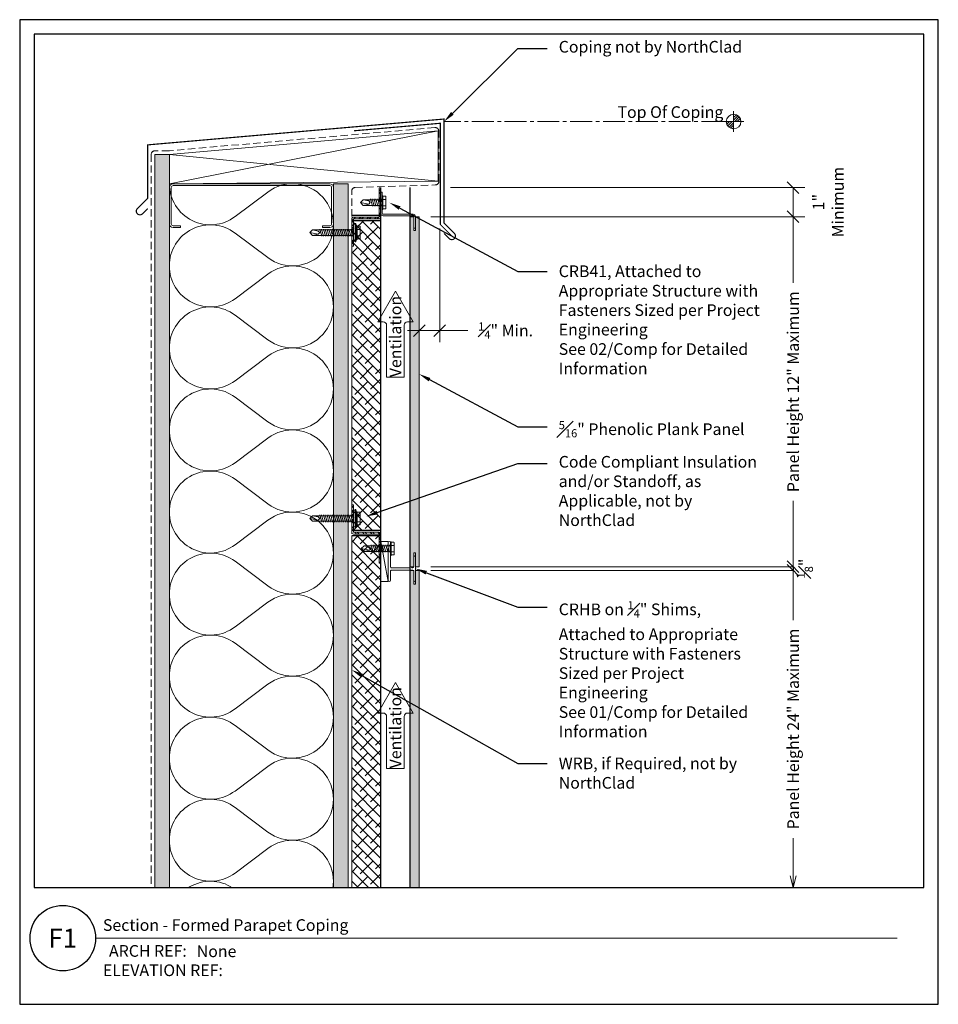
# Model space of a CAD drawing. Units: inches. Extents: x 360 to 391.5, y 0 to 33.7.
import ezdxf
from ezdxf import colors
from ezdxf.entities.mleader import LeaderData, LeaderLine
from ezdxf.enums import TextEntityAlignment as Align
from ezdxf.math import Vec2, Vec3

# ---------------------------------------------------------------- set-up
doc = ezdxf.new("R2010")
doc.units = ezdxf.units.IN
doc.header["$MEASUREMENT"] = 0
doc.linetypes.add('CENTER2', pattern=[1.125, 0.75, -0.125, 0.125, -0.125])
doc.linetypes.add('HIDDEN', pattern=[0.375, 0.25, -0.125])
doc.layers.get('Defpoints').update_dxf_attribs({"color": 3})
for name, color, linetype, plot in [('ne-Border', 156, 'Continuous', False), ('ne-Construction', 86, 'Continuous', False), ('nsm-Det-Const.', 86, 'Continuous', False)]:
    doc.layers.add(name, color=color, linetype=linetype, plot=plot)
for name, color, linetype, lineweight in [('ne-By_Others', 8, 'Continuous', 0), ('ne-By_Others_Underlament', 8, 'HIDDEN', 0), ('ne-Detail', 51, 'Continuous', 9), ('ne-Dimensions', 51, 'Continuous', 9), ('ne-Furring', 30, 'Continuous', 18), ('ne-Notes', 11, 'Continuous', 9), ('ne-Panels', 1, 'Continuous', 20), ('ne-Title', 51, 'Continuous', 9)]:
    doc.layers.add(name, color=color, linetype=linetype, lineweight=lineweight)
doc.layers.add('ne-Detail_Border', color=7, linetype='Continuous')
doc.styles.add('004 - Standard', font='arial.ttf', dxfattribs={"height": 0.4})
doc.styles.add('008 - Standard', font='arial.ttf', dxfattribs={"height": 0.8})
doc.dimstyles.new('004 - NSSM - Standard', dxfattribs={"dimtxt": 0.4, "dimasz": 0.4, "dimexe": 0.4, "dimexo": 0.4, "dimgap": 0.4, "dimtad": 0, "dimtih": 1, "dimtoh": 1, "dimdec": 4, "dimzin": 3, "dimdsep": 46, "dimlunit": 4, "dimtxsty": '004 - Standard', "dimblk": 'OBLIQUE', "dimcen": 0.4, "dimclrd": 51, "dimclre": 51, "dimclrt": 256, "dimadec": 0, "dimazin": 0, "dimtfac": 0.7, "dimtdec": 4, "dimtmove": 1, "dimatfit": 2, "dimfxl": 1, "dimtfill": 1, "dimtfillclr": 11, "dimfrac": 1, "dimtolj": 1, "dimtzin": 0, "dimlwd": 0, "dimlwe": 0, "dimarcsym": 0})
doc.dimstyles.get("Standard").update_dxf_attribs({"dimtxt": 0.18, "dimasz": 0.18, "dimexe": 0.18, "dimexo": 0.0625, "dimgap": 0.09, "dimtad": 0, "dimtih": 1, "dimtoh": 1, "dimdec": 4, "dimzin": 0, "dimdsep": 46, "dimtxsty": 'Standard', "dimcen": 0.09, "dimadec": 0, "dimazin": 0, "dimtfac": 1, "dimtdec": 4, "dimtofl": 0, "dimtmove": 0, "dimatfit": 3, "dimfxl": 1, "dimtolj": 1, "dimtzin": 0, "dimarcsym": 0})
pattern_1 = [(45, (25.59198, 0), (-0.1767767, 0.1767767), []), (135, (25.59198, 0), (-0.53033, 0.1767767), [0.625, -0.375])]

# ---------------------------------------------------------------- blocks, each defined once
blk = doc.blocks.new('*U24')
h = blk.add_hatch()
h.set_pattern_fill('ANSI38', color=9, scale=2)
h.set_pattern_definition(pattern_1)
h.paths.add_polyline_path([(16.057, 1), (0, 1), (0, 0), (16.057, 0)])
blk.add_lwpolyline([(16.057, 1), (0, 1), (0, 0), (16.057, 0)], close=True)
blk = doc.blocks.new('*U20')
h = blk.add_hatch()
h.set_pattern_fill('ANSI38', color=9, scale=2)
h.set_pattern_definition(pattern_1)
h.paths.add_polyline_path([(10.612, 1), (0, 1), (0, 0), (10.612, 0)])
blk.add_lwpolyline([(10.612, 1), (0, 1), (0, 0), (10.612, 0)], close=True)
blk = doc.blocks.new('*U8')
for points in [[(0, 25.313, 0.618034), (2.25, 24.188), (3.375, 25.031, -2), (3.375, 22.781), (2.25, 23.625, 0.618034), (0, 22.5)], [(0, 22.5, 0.618034), (2.25, 21.375), (3.375, 22.219, -2), (3.375, 19.969), (2.25, 20.813, 0.618034), (0, 19.688)], [(0, 19.688, 0.618034), (2.25, 18.563), (3.375, 19.406, -2), (3.375, 17.156), (2.25, 18, 0.618034), (0, 16.875)], [(0, 16.875, 0.618034), (2.25, 15.75), (3.375, 16.594, -2), (3.375, 14.344), (2.25, 15.188, 0.618034), (0, 14.063)], [(0, 14.063, 0.618034), (2.25, 12.938), (3.375, 13.781, -2), (3.375, 11.531), (2.25, 12.375, 0.618034), (0, 11.25)], [(0, 11.25, 0.618034), (2.25, 10.125), (3.375, 10.969, -2), (3.375, 8.719), (2.25, 9.563, 0.618034), (0, 8.438)], [(0, 8.438, 0.618034), (2.25, 7.313), (3.375, 8.156, -2), (3.375, 5.906), (2.25, 6.75, 0.618034), (0, 5.625)], [(0, 5.625, 0.618034), (2.25, 4.5), (3.375, 5.344, -2), (3.375, 3.094), (2.25, 3.938, 0.618034), (0, 2.813)], [(0, 2.813, 0.618034), (2.25, 1.687), (3.375, 2.531, -2), (3.375, 0.281), (2.25, 1.125, 0.618034), (0, 0)]]:
    blk.add_lwpolyline(points, format="xyb")
blk = doc.blocks.new('*U9')
h = blk.add_hatch()
h.set_pattern_fill('PLYWOOD', color=256, scale=1.3, angle=90, style=0)
h.set_pattern_definition([(90, (0.06927, -10.6907), (-0.13, 8e-18), [1.3]), (135, (0.06927, -10.6907), (2e-17, 0.13), [0.1838478, -0.1838478]), (45, (0.06927, -10.6907), (4e-17, 0.13), [0.1838478, -0.1838478])])
h.paths.add_polyline_path([(0, 0), (0.5, 0), (0.5, 28.124), (0, 28.124)])
blk.add_lwpolyline([(0, 0), (0.5, 0), (0.5, 28.124), (0, 28.124)], close=True)
blk = doc.blocks.new('*U10')
h = blk.add_hatch()
h.set_pattern_fill('PLYWOOD', color=256, scale=1.3, angle=90, style=0)
h.set_pattern_definition([(90, (0.06927, -9.63794), (-0.13, 8e-18), [1.3]), (135, (0.06927, -9.63794), (2e-17, 0.13), [0.1838478, -0.1838478]), (45, (0.06927, -9.63794), (4e-17, 0.13), [0.1838478, -0.1838478])])
h.paths.add_polyline_path([(0, 0), (0.5, 0), (0.5, 29.132), (0, 29.132)])
blk.add_lwpolyline([(0, 0), (0.5, 0), (0.5, 29.132), (0, 29.132)], close=True)
blk = doc.blocks.new('Steel Stud Section')
at = {"ltscale": 0.25}
blk.add_lwpolyline([(-2.4375, -1.5), (-2.6875, -1.5, -0.4142136), (-2.8125, -1.375), (-2.8125, -0.125, -0.4142136), (-2.6875, 0), (2.6875, 0, -0.4142136), (2.8125, -0.125), (2.8125, -1.375, -0.4142136), (2.6875, -1.5), (2.4375, -1.5), (2.4375, -1.4375), (2.6875, -1.4375, 0.4142136), (2.75, -1.375), (2.75, -0.125, 0.4142136), (2.6875, -0.0625), (-2.6875, -0.0625, 0.4142136), (-2.75, -0.125), (-2.75, -1.375, 0.4142136), (-2.6875, -1.4375), (-2.4375, -1.4375)], format="xyb", close=True, dxfattribs=at)
blk = doc.blocks.new('*U18')
blk.add_wipeout([(15.25, 4), (15.25, 0), (-15.75, 0), (-15.75, 33.75), (15.75, 33.75), (15.75, 0), (15.25, 0), (15.25, 33.25), (-15.25, 33.25), (-15.25, 4)])
at = {"layer": 'Defpoints', "ltscale": 0.0625}
blk.add_lwpolyline([(-15.25, 4), (15.25, 4), (15.25, 33.25), (-15.25, 33.25)], close=True, dxfattribs=at)
at = {"layer": 'ne-Border', "ltscale": 0.0625}
blk.add_lwpolyline([(-15.75, 0), (15.75, 0), (15.75, 33.75), (-15.75, 33.75)], close=True, dxfattribs=at)
at = {"layer": 'ne-Construction'}
blk.add_circle((-14.271, 2.267), 1.125, dxfattribs=at)
at = {"layer": 'ne-Title'}
blk.add_line((-13.146, 2.267), (14.34, 2.267), dxfattribs=at)
at = {"layer": 'ne-Construction', "style": '004 - Standard'}
blk.add_text('ARCH REF:', height=0.4, dxfattribs=at).set_placement((-11.354, 1.83), align=Align.MIDDLE_CENTER)
at = {"layer": 'ne-Construction', "style": '008 - Standard'}
blk.add_attdef('DETAIL_NUMBER', text='', height=0.65, dxfattribs=at).set_placement((-14.271, 2.267), align=Align.MIDDLE_CENTER)
at = {"layer": 'ne-Construction', "style": '004 - Standard'}
for tag, p in [('ARCH_REF', (-9.679, 1.617)), ('ELEVATION_REF', (-12.896, 0.967))]:
    blk.add_attdef(tag, p, '', height=0.4, dxfattribs=at)
at = {"layer": 'ne-Title', "style": '004 - Standard'}
blk.add_attdef('DETAIL_DESCRIPTION', (-12.896, 2.517), '', height=0.4, dxfattribs=at)
blk = doc.blocks.new('Datum')
at = {"linetype": 'Continuous'}
h = blk.add_hatch(dxfattribs=at)
h.set_pattern_fill('ANSI31', color=8, scale=0.25, style=0)
h.set_pattern_definition([(45, (53312.542012, 3932.225757), (-0.022097086912, 0.022097086912), [])])
h.paths.add_polyline_path([(0.125, 0, 0.414214), (0, 0.125), (0, 0)])
h.paths.add_polyline_path([(0, 0), (-0.125, 0, 0.414214), (0, -0.125)])
for p, q in [((0, 0.176), (0, -0.176)), ((0.176, 0), (-0.176, 0))]:
    blk.add_line(p, q, dxfattribs=at)
blk.add_circle((0, 0), 0.125, dxfattribs=at)
blk = doc.blocks.new('_Oblique')
at = {"color": 0, "linetype": 'ByBlock', "lineweight": -2}
blk.add_line((-0.5, -0.5), (0.5, 0.5), dxfattribs=at)
blk = doc.blocks.new('*D13')
at = {"layer": 'Defpoints', "color": 0, "transparency": 16777216}
for p in [(373.7, 26.997), (386.522, 26.997), (373.7, 14.997)]:
    blk.add_point(p, dxfattribs=at)
at = {"layer": 'ne-Dimensions', "lineweight": 0, "transparency": 16777216}
for p, q in [((374.1, 26.997), (386.922, 26.997)), ((386.522, 26.997), (386.522, 24.733)), ((386.522, 14.997), (386.522, 17.261)), ((374.1, 14.997), (386.922, 14.997))]:
    blk.add_line(p, q, dxfattribs=at)
at = {"layer": 'ne-Dimensions', "lineweight": 0, "transparency": 16777216, "xscale": 0.4, "yscale": 0.4, "zscale": 0.4}
for p, rotation in [((386.522, 26.997), 90), ((386.522, 14.997), 270)]:
    blk.add_blockref('_Oblique', p, dxfattribs=dict(at, rotation=rotation))
at = {"layer": 'ne-Dimensions', "transparency": 16777216, "insert": (386.522, 20.997), "char_height": 0.4, "attachment_point": 5, "rotation": 90, "style": '004 - Standard', "bg_fill": 3, "box_fill_scale": 1.25, "bg_fill_color": 256, "bg_fill_true_color": 13158600, "bg_fill_transparency": 0}
blk.add_mtext('\\A1;Panel Height 12" Maximum', dxfattribs=at)
blk = doc.blocks.new('_Open30')
at = {"color": 0, "linetype": 'ByBlock', "lineweight": -2}
for p, q in [((-1, 0.268), (0, 0)), ((0, 0), (-1, -0.268)), ((0, 0), (-1, 0))]:
    blk.add_line(p, q, dxfattribs=at)
blk = doc.blocks.new('*D14')
at = {"layer": 'Defpoints', "color": 0, "transparency": 16777216}
for p in [(373.7, 14.872), (373.7, 4), (386.522, 4)]:
    blk.add_point(p, dxfattribs=at)
at = {"layer": 'ne-Dimensions', "lineweight": 0, "transparency": 16777216}
for p, q in [((374.1, 14.872), (386.922, 14.872)), ((386.522, 14.872), (386.522, 13.172)), ((386.522, 4.4), (386.522, 5.7))]:
    blk.add_line(p, q, dxfattribs=at)
at = {"layer": 'ne-Dimensions', "lineweight": 0, "transparency": 16777216, "xscale": 0.4, "yscale": 0.4, "zscale": 0.4}
for name, p, rotation in [('_Oblique', (386.522, 14.872), 90), ('_Open30', (386.522, 4), 270)]:
    blk.add_blockref(name, p, dxfattribs=dict(at, rotation=rotation))
at = {"layer": 'ne-Dimensions', "transparency": 16777216, "insert": (386.522, 9.436), "char_height": 0.4, "attachment_point": 5, "rotation": 90, "style": '004 - Standard', "bg_fill": 3, "box_fill_scale": 1.25, "bg_fill_color": 256, "bg_fill_true_color": 13158600, "bg_fill_transparency": 0}
blk.add_mtext('\\A1;Panel Height 24" Maximum', dxfattribs=at)
blk = doc.blocks.new('*D15')
at = {"layer": 'Defpoints', "color": 0, "transparency": 16777216}
for p in [(373.7, 14.997), (373.7, 14.872)]:
    blk.add_point(p, dxfattribs=at)
at = {"layer": 'ne-Dimensions', "lineweight": 0, "transparency": 16777216}
for p, q in [((386.522, 14.997), (386.522, 15.397)), ((374.1, 14.997), (386.922, 14.997)), ((374.1, 14.872), (386.922, 14.872)), ((386.522, 14.872), (386.522, 14.472))]:
    blk.add_line(p, q, dxfattribs=at)
at = {"layer": 'ne-Dimensions', "transparency": 16777216, "insert": (386.922, 14.935), "char_height": 0.4, "attachment_point": 5, "rotation": 90, "style": '004 - Standard', "bg_fill": 3, "box_fill_scale": 1.25, "bg_fill_color": 256, "bg_fill_true_color": 13158600, "bg_fill_transparency": 0}
blk.add_mtext('\\A1;{\\H0.7x;\\S1#8;}"', dxfattribs=at)
at = {"layer": 'Defpoints', "color": 0, "transparency": 16777216}
blk.add_point((386.522, 14.872), dxfattribs=at)
at = {"layer": 'ne-Dimensions', "lineweight": 0, "transparency": 16777216}
blk.add_line((386.522, 14.997), (386.522, 14.872), dxfattribs=at)
blk.add_line((386.522, 14.997), (386.522, 14.872), dxfattribs=at)
at = {"layer": 'ne-Dimensions', "lineweight": 0, "transparency": 16777216, "xscale": 0.4, "yscale": 0.4, "zscale": 0.4}
for p, rotation in [((386.522, 14.997), 270), ((386.522, 14.872), 90)]:
    blk.add_blockref('_Oblique', p, dxfattribs=dict(at, rotation=rotation))
blk = doc.blocks.new('*D16')
at = {"layer": 'Defpoints', "color": 0, "transparency": 16777216}
for p in [(374.375, 27.997), (373.7, 26.997), (386.522, 26.997)]:
    blk.add_point(p, dxfattribs=at)
at = {"layer": 'ne-Dimensions', "color": 51, "lineweight": 0, "transparency": 16777216}
for p, q in [((374.775, 27.997), (386.922, 27.997)), ((386.522, 27.997), (386.522, 26.997)), ((374.1, 26.997), (386.922, 26.997))]:
    blk.add_line(p, q, dxfattribs=at)
at = {"layer": 'ne-Dimensions', "color": 51, "lineweight": 0, "transparency": 16777216, "xscale": 0.4, "yscale": 0.4, "zscale": 0.4}
for p, rotation in [((386.522, 27.997), 90), ((386.522, 26.997), 270)]:
    blk.add_blockref('_Oblique', p, dxfattribs=dict(at, rotation=rotation))
at = {"layer": 'ne-Dimensions', "transparency": 16777216, "insert": (387.725, 27.497), "char_height": 0.4, "attachment_point": 5, "rotation": 90, "style": '004 - Standard', "bg_fill": 3, "box_fill_scale": 1.25, "bg_fill_color": 256, "bg_fill_true_color": 13158600, "bg_fill_transparency": 0}
blk.add_mtext('\\A1;{\\H1x;1"}\\PMinimum', dxfattribs=at)
blk = doc.blocks.new('*D17')
at = {"layer": 'Defpoints', "color": 0, "transparency": 16777216}
for p in [(373.7, 26.997), (374.403, 26.997), (374.403, 23.095)]:
    blk.add_point(p, dxfattribs=at)
at = {"layer": 'ne-Dimensions', "color": 51, "lineweight": 0, "transparency": 16777216}
for p, q in [((373.7, 26.597), (373.7, 22.695)), ((374.403, 26.597), (374.403, 22.695)), ((373.7, 23.095), (373.3, 23.095)), ((373.7, 23.095), (374.403, 23.095)), ((373.7, 23.095), (374.403, 23.095)), ((374.403, 23.095), (374.803, 23.095)), ((375.379, 23.095), (374.403, 23.095))]:
    blk.add_line(p, q, dxfattribs=at)
at = {"layer": 'ne-Dimensions', "color": 51, "lineweight": 0, "transparency": 16777216, "xscale": 0.4, "yscale": 0.4, "zscale": 0.4}
blk.add_blockref('_Oblique', (373.7, 23.095), dxfattribs=at)
at = {"layer": 'ne-Dimensions', "color": 51, "lineweight": 0, "transparency": 16777216, "xscale": 0.4, "yscale": 0.4, "zscale": 0.4, "rotation": 180}
blk.add_blockref('_Oblique', (374.403, 23.095), dxfattribs=at)
at = {"layer": 'ne-Dimensions', "transparency": 16777216, "insert": (376.663, 23.095), "char_height": 0.4, "attachment_point": 5, "style": '004 - Standard', "bg_fill": 3, "box_fill_scale": 1.25, "bg_fill_color": 256, "bg_fill_true_color": 13158600, "bg_fill_transparency": 0}
blk.add_mtext('\\A1;{\\H0.7x;\\S1#4;\\H1.42857x;" Min.}', dxfattribs=at)
blk = doc.blocks.new('Furring')
h = blk.add_hatch()
h.set_pattern_fill('ANSI32', color=256, scale=0.5)
h.paths.add_polyline_path([(1.5, 0.9375), (1.5, 1), (0.5625, 1, 0.4142136), (0.5, 0.9375), (0.5, 0.0625), (-0.5, 0.0625), (-0.5, 0), (0.5, 0, 0.4142136), (0.5625, 0.0625), (0.5625, 0.9375)])
blk.add_lwpolyline([(0.5625, 1, 0.4142136), (0.5, 0.9375), (0.5, 0.0625), (-0.5, 0.0625), (-0.5, 0), (0.5, 0, 0.4142136), (0.5625, 0.0625), (0.5625, 0.9375), (1.5, 0.9375), (1.5, 1)], format="xyb", close=True)
at = {"layer": 'nsm-Det-Const.'}
for p, q in [((0.4375, 0), (0.4375, 1)), ((0.625, 0), (0.625, 1))]:
    blk.add_line(p, q, dxfattribs=at)
blk = doc.blocks.new('*U22')
for p, q in [((-0.061, 0.108), (0.028, 0.108)), ((-0.061, -0.108), (0.028, -0.108))]:
    blk.add_line(p, q)
for points in [[(0.028, 0.217), (-0.061, 0.217, 0.414214), (-0.073, 0.204), (-0.073, -0.204, 0.414214), (-0.061, -0.217), (0.028, -0.217)], [(-0.073, 0.121, 0.414214), (-0.061, 0.108, 0.414214), (-0.073, 0.096)], [(-0.073, -0.096, 0.414214), (-0.061, -0.108, 0.414214), (-0.073, -0.121)]]:
    blk.add_lwpolyline(points, format="xyb")
blk.add_lwpolyline([(0.052, 0.232), (0.028, 0.232), (0.028, -0.232), (0.052, -0.232)], close=True)
at = {"has_arrowhead": 0}
for points in [[(0.052, 0.095), (0.954, 0.095), (1.052, 0), (0.954, -0.095), (0.052, -0.095), (0.052, 0.095)], [(0.073, 0.095), (0.081, 0.125), (0.148, -0.125), (0.156, -0.095)], [(0.135, 0.095), (0.143, 0.125), (0.21, -0.125), (0.218, -0.095)], [(0.198, 0.095), (0.206, 0.125), (0.273, -0.125), (0.281, -0.095)], [(0.26, 0.095), (0.268, 0.125), (0.335, -0.125), (0.343, -0.095)], [(0.323, 0.095), (0.331, 0.125), (0.398, -0.125), (0.406, -0.095)], [(0.385, 0.095), (0.393, 0.125), (0.46, -0.125), (0.468, -0.095)], [(0.448, 0.095), (0.456, 0.125), (0.523, -0.125), (0.531, -0.095)], [(0.51, 0.095), (0.518, 0.125), (0.585, -0.125), (0.593, -0.095)], [(0.573, 0.095), (0.581, 0.125), (0.648, -0.125), (0.656, -0.095)], [(0.635, 0.095), (0.643, 0.125), (0.71, -0.125), (0.718, -0.095)], [(0.954, 0.095), (0.767, 0.055), (0.712, 0), (0.767, -0.055), (0.954, -0.095)], [(0.767, 0.055), (1.052, 0)], [(0.052, 0), (0.085, -0.125), (0.093, -0.095)]]:
    blk.add_leader(points, dimstyle='Standard', override={"dimasz": 0, "dimgap": 0, "dimldrblk": 'None'}, dxfattribs=at)
blk = doc.blocks.new('*U19')
for p, q in [((-0.167, 0.108), (-0.077, 0.108)), ((-0.054, 0.221), (-0.028, 0.309)), ((-0.167, -0.108), (-0.077, -0.108)), ((-0.054, -0.211), (-0.028, -0.309))]:
    blk.add_line(p, q)
for points in [[(-0.077, 0.217), (-0.167, 0.217, 0.414214), (-0.179, 0.204), (-0.179, -0.204, 0.414214), (-0.167, -0.217), (-0.077, -0.217)], [(-0.179, 0.121, 0.414214), (-0.167, 0.108, 0.414214), (-0.179, 0.096)], [(-0.179, -0.096, 0.414214), (-0.167, -0.108, 0.414214), (-0.179, -0.121)]]:
    blk.add_lwpolyline(points, format="xyb")
for points in [[(-0.054, 0.232), (-0.077, 0.232), (-0.077, -0.232), (-0.054, -0.232)], [(-0.028, -0.309), (-0.028, 0.309), (0, 0.309), (0, -0.309)]]:
    blk.add_lwpolyline(points, close=True)
blk.add_lwpolyline([(0, -0.29), (0.052, -0.29), (0.052, 0.29), (0, 0.29)])
at = {"has_arrowhead": 0}
for points in [[(0.052, 0.095), (1.454, 0.095), (1.552, 0), (1.454, -0.095), (0.052, -0.095), (0.052, 0.095)], [(0.073, 0.095), (0.081, 0.125), (0.148, -0.125), (0.156, -0.095)], [(0.135, 0.095), (0.143, 0.125), (0.21, -0.125), (0.218, -0.095)], [(0.198, 0.095), (0.206, 0.125), (0.273, -0.125), (0.281, -0.095)], [(0.26, 0.095), (0.268, 0.125), (0.335, -0.125), (0.343, -0.095)], [(0.323, 0.095), (0.331, 0.125), (0.398, -0.125), (0.406, -0.095)], [(0.385, 0.095), (0.393, 0.125), (0.46, -0.125), (0.468, -0.095)], [(0.448, 0.095), (0.456, 0.125), (0.523, -0.125), (0.531, -0.095)], [(0.51, 0.095), (0.518, 0.125), (0.585, -0.125), (0.593, -0.095)], [(0.573, 0.095), (0.581, 0.125), (0.648, -0.125), (0.656, -0.095)], [(0.635, 0.095), (0.643, 0.125), (0.71, -0.125), (0.718, -0.095)], [(0.698, 0.095), (0.706, 0.125), (0.773, -0.125), (0.781, -0.095)], [(0.76, 0.095), (0.768, 0.125), (0.835, -0.125), (0.843, -0.095)], [(0.823, 0.095), (0.831, 0.125), (0.898, -0.125), (0.906, -0.095)], [(0.885, 0.095), (0.893, 0.125), (0.96, -0.125), (0.968, -0.095)], [(0.948, 0.095), (0.956, 0.125), (1.023, -0.125), (1.031, -0.095)], [(1.01, 0.095), (1.018, 0.125), (1.085, -0.125), (1.093, -0.095)], [(1.073, 0.095), (1.081, 0.125), (1.148, -0.125), (1.156, -0.095)], [(1.135, 0.095), (1.143, 0.125), (1.21, -0.125), (1.218, -0.095)], [(1.454, 0.095), (1.267, 0.055), (1.212, 0), (1.267, -0.055), (1.454, -0.095)], [(1.267, 0.055), (1.552, 0)], [(0.052, 0), (0.085, -0.125), (0.093, -0.095)]]:
    blk.add_leader(points, dimstyle='Standard', override={"dimasz": 0, "dimgap": 0, "dimldrblk": 'None'}, dxfattribs=at)
blk = doc.blocks.new('*U23')
for p, q in [((-0.061, 0.108), (0.028, 0.108)), ((-0.061, -0.108), (0.028, -0.108))]:
    blk.add_line(p, q)
for points in [[(0.028, 0.217), (-0.061, 0.217, 0.414214), (-0.073, 0.204), (-0.073, -0.204, 0.414214), (-0.061, -0.217), (0.028, -0.217)], [(-0.073, 0.121, 0.414214), (-0.061, 0.108, 0.414214), (-0.073, 0.096)], [(-0.073, -0.096, 0.414214), (-0.061, -0.108, 0.414214), (-0.073, -0.121)]]:
    blk.add_lwpolyline(points, format="xyb")
blk.add_lwpolyline([(0.052, 0.232), (0.028, 0.232), (0.028, -0.232), (0.052, -0.232)], close=True)
at = {"has_arrowhead": 0}
for points in [[(0.052, 0.095), (0.704, 0.095), (0.802, 0), (0.704, -0.095), (0.052, -0.095), (0.052, 0.095)], [(0.073, 0.095), (0.081, 0.125), (0.148, -0.125), (0.156, -0.095)], [(0.135, 0.095), (0.143, 0.125), (0.21, -0.125), (0.218, -0.095)], [(0.198, 0.095), (0.206, 0.125), (0.273, -0.125), (0.281, -0.095)], [(0.26, 0.095), (0.268, 0.125), (0.335, -0.125), (0.343, -0.095)], [(0.323, 0.095), (0.331, 0.125), (0.398, -0.125), (0.406, -0.095)], [(0.385, 0.095), (0.393, 0.125), (0.46, -0.125), (0.468, -0.095)], [(0.704, 0.095), (0.517, 0.055), (0.462, 0), (0.517, -0.055), (0.704, -0.095)], [(0.517, 0.055), (0.802, 0)], [(0.052, 0), (0.085, -0.125), (0.093, -0.095)]]:
    blk.add_leader(points, dimstyle='Standard', override={"dimasz": 0, "dimgap": 0, "dimldrblk": 'None'}, dxfattribs=at)

msp = doc.modelspace()

# ---------------------------------------------------------------- hatches: boundary and pattern name
at = {"layer": 'ne-Panels', "lineweight": 0}
h = msp.add_hatch(dxfattribs=at)
h.set_pattern_fill('DOTS', color=9)
h.set_pattern_definition([(0, (279.87101, 55.677775), (0.03125, 0.0625), [0, -0.0625])])
h.paths.add_polyline_path([(373.38473, 14.99703), (373.50973, 14.99703), (373.50973, 15.47203), (373.57469, 15.47203), (373.57469, 14.99703), (373.69969, 14.99703), (373.69969, 26.99703), (373.57469, 26.99703), (373.57469, 26.52203), (373.50973, 26.52203), (373.50973, 26.99703), (373.38473, 26.99703)])
h = msp.add_hatch(dxfattribs=at)
h.set_pattern_fill('DOTS', color=9)
h.set_pattern_definition([(0, (279.87101, 48.21634), (0.03125, 0.0625), [0, -0.0625])])
h.paths.add_polyline_path([(373.38473, 0), (373.50973, 0), (373.50973, 0.75), (373.57469, 0.75), (373.57469, 0), (373.69969, 0), (373.69969, 14.87203), (373.57469, 14.87203), (373.57469, 14.39703), (373.50973, 14.39703), (373.50973, 14.87203), (373.38473, 14.87203)])

# ---------------------------------------------------------------- linework, layer by layer
at = {"layer": 'ne-By_Others'}
for p, q in [((365.13395, 28.1243), (374.34491, 29.93531)), ((365.13395, 29.13218), (374.34491, 28.2113)), ((372.63473, 14.49703), (372.38393, 15.86755))]:
    msp.add_line(p, q, dxfattribs=at)
at = {"layer": 'ne-By_Others', "const_width": 0.04}
msp.add_lwpolyline([(374.55239, 26.42469), (374.72917, 26.24792, 1), (374.90594, 26.42469), (374.55239, 26.77825), (374.55239, 30.34497), (364.38831, 29.45871), (364.38831, 27.62874), (364.03475, 27.27519, 1), (364.21153, 27.09841), (364.38831, 27.27519)], format="xyb", dxfattribs=at)
msp.add_lwpolyline([(374.81756, 26.33631), (374.42304, 26.73083), (374.42304, 30.19965), (371.46021, 29.94145), (374.42304, 30.19965)], dxfattribs=at)
at = {"layer": 'ne-By_Others'}
for points in [[(365.13395, 29.13218), (365.13395, 28.1243), (374.34491, 28.2113), (374.34491, 29.93531)], [(372.63473, 14.49703), (372.38393, 14.49703), (372.38393, 15.86755), (372.63473, 15.86755)]]:
    msp.add_lwpolyline(points, close=True, dxfattribs=at)
at = {"layer": 'ne-By_Others_Underlament'}
msp.add_lwpolyline([(371.38393, 0), (371.38393, 27.87203, -0.41421356), (371.50893, 27.99703), (374.24883, 28.08404, 0.41421356), (374.37383, 28.20904), (374.37383, 29.92692, 0.43993003), (374.23797, 30.05144), (365.13393, 29.25763, -0.0217526), (365.12307, 29.25716), (364.63397, 29.25716, 0.41421356), (364.50897, 29.13216), (364.50897, 0)], format="xyb", dxfattribs=at)
at = {"layer": 'ne-Construction', "color": 6}
for points in [[(372.38473, 0), (372.38473, 27.99703)], [(373.38473, 0), (373.38473, 27.99703), (373.38473, 27.99703)]]:
    msp.add_lwpolyline(points, dxfattribs=at)
at = {"layer": 'ne-Furring'}
for points in [[(373.51721, 27.00328, 0.41421356), (373.49221, 27.02828), (372.45893, 27.02828, -0.41421356), (372.38393, 27.10328), (372.38393, 27.84078), (372.43393, 27.84078), (372.43393, 27.10328, 0.41421356), (372.45893, 27.07828), (373.49221, 27.07828, -0.41421356), (373.56721, 27.00328), (373.56721, 26.60178), (373.51721, 26.60178)], [(372.71373, 15.82805), (372.71373, 15.63393, -0.31783725), (372.7104, 15.62922, 0.70710678), (372.7104, 15.61036, -0.31783725), (372.71373, 15.60565), (372.71373, 14.99003, 0.41421356), (372.74173, 14.96203), (373.361, 14.96203, 0.30896041), (373.38662, 14.97953, -0.68313005), (373.43785, 14.97953, 0.30896041), (373.46347, 14.96203), (373.48671, 14.96203, 0.41421356), (373.51471, 14.99003), (373.51471, 15.34453, -1), (373.56971, 15.34453), (373.56971, 14.52453, -1), (373.51471, 14.52453), (373.51471, 14.85503, 0.41421356), (373.48671, 14.88303), (372.74173, 14.88303, 0.41421356), (372.71373, 14.85503), (372.71373, 14.53653, -1), (372.63473, 14.53653), (372.63473, 15.82805, -1)]]:
    msp.add_lwpolyline(points, format="xyb", close=True, dxfattribs=at)
at = {"layer": 'ne-Panels', "lineweight": 0}
for points in [[(373.69969, 26.99703), (373.69969, 14.99703), (373.57469, 14.99703), (373.57469, 15.47203), (373.50973, 15.47203), (373.50973, 14.99703), (373.38473, 14.99703), (373.38473, 26.99703), (373.50973, 26.99703), (373.50973, 26.52203), (373.57469, 26.52203), (373.57469, 26.99703)], [(373.69969, 0), (373.69969, 14.87203), (373.57469, 14.87203), (373.57469, 14.39703), (373.50973, 14.39703), (373.50973, 14.87203), (373.38473, 14.87203), (373.38473, 0), (373.50973, 0), (373.50973, 0.75), (373.57469, 0.75), (373.57469, 0)]]:
    msp.add_lwpolyline(points, close=True, dxfattribs=at)

# ---------------------------------------------------------------- block references
at = {"layer": 'ne-By_Others'}
for name, p in [('*U10', (364.63395, 0)), ('Steel Stud Section', (367.94645, 28.1243)), ('*U9', (370.75895, 0))]:
    msp.add_blockref(name, p, dxfattribs=at)
at = {"layer": 'ne-By_Others', "xscale": -1, "rotation": 180}
msp.add_blockref('*U8', (365.13395, 28.1243), dxfattribs=at)
at = {"layer": 'ne-By_Others', "rotation": 90}
for name, p in [('*U20', (372.38473, 16.24479)), ('*U24', (372.38473, 0))]:
    msp.add_blockref(name, p, dxfattribs=at)

# ---------------------------------------------------------------- next in the draw order: block references
at = {"layer": 'ne-Detail_Border'}
msp.add_blockref('*U18', (375.75, 0), dxfattribs=at).add_auto_attribs({'DETAIL_DESCRIPTION': 'Section - Formed Parapet Coping', 'ARCH_REF': 'None', 'ELEVATION_REF': 'ELEVATION REF:', 'DETAIL_NUMBER': 'F1'})

# ---------------------------------------------------------------- next in the draw order: linework, layer by layer
at = {"layer": 'ne-Detail', "linetype": 'CENTER2'}
msp.add_line((384.12964, 30.25797), (374.55239, 30.25797), dxfattribs=at)
at = {"layer": 'ne-Notes'}
for points in [[(372.58177, 23.27564, 0.41421356), (372.46558, 23.39182), (372.2792, 23.39182), (372.88433, 24.43994), (373.48946, 23.39182), (373.30308, 23.39182, 0.41421356), (373.1869, 23.27564), (373.1869, 21.49536), (372.58177, 21.49536)], [(372.58177, 9.86694, 0.41421356), (372.46558, 9.98313), (372.2792, 9.98313), (372.88433, 11.03125), (373.48946, 9.98313), (373.30308, 9.98313, 0.41421356), (373.1869, 9.86694), (373.1869, 8.08667), (372.58177, 8.08667)]]:
    msp.add_lwpolyline(points, format="xyb", close=True, dxfattribs=at)

# ---------------------------------------------------------------- next in the draw order: block references
at = {"layer": 'ne-By_Others', "xscale": -1, "rotation": 90}
msp.add_blockref('Furring', (372.38473, 27.48141), dxfattribs=at)
at = {"layer": 'ne-By_Others'}
for name, p, rotation in [('*U23', (372.48555, 27.48141), 180), ('*U19', (371.49885, 26.45016), 180), ('*U19', (371.49885, 16.65104), 180), ('Furring', (372.38473, 15.61979), 90), ('*U22', (372.76535, 15.61979), 180)]:
    msp.add_blockref(name, p, dxfattribs=dict(at, rotation=rotation))
at = {"layer": 'ne-Detail', "xscale": 2, "yscale": 2, "zscale": 2}
msp.add_blockref('Datum', (384.48088, 30.25797), dxfattribs=at)

# ---------------------------------------------------------------- next in the draw order: texts
at = {"layer": 'ne-Detail', "insert": (384.12964, 30.25797), "char_height": 0.4, "width": 6.5257408, "attachment_point": 9, "style": '004 - Standard'}
msp.add_mtext('Top Of Coping', dxfattribs=at)
at = {"layer": 'ne-Notes', "style": '004 - Standard'}
for p in [(372.88433, 21.49536), (372.88433, 8.08667)]:
    msp.add_text('Ventilation', height=0.4, rotation=90, dxfattribs=at).set_placement(p, align=Align.MIDDLE_LEFT)

# ---------------------------------------------------------------- next in the draw order: leaders
at = {"layer": 'ne-Detail'}
ml = msp.add_multileader_mtext('Standard', dxfattribs=at)
ml.set_content('Coping not by NorthClad', color=256, style='004 - Standard')
ml.set_leader_properties(color=51)
ml.build(insert=Vec2(0, 0))
ml.multileader.update_dxf_attribs({"dogleg_length": 1, "arrow_head_size": 0.4})
ctx = ml.context
ctx.base_point, ctx.char_height, ctx.arrow_head_size, ctx.landing_gap_size, ctx.plane_origin = Vec3(378.08367, 32.76337), 0.4, 0.4, 0.4, Vec3(375.03746, 38.21577)
notes = []
notes.append((ctx, [(0, (1, 1, 0), (377.08367, 32.76337), (1, 0), 1, [(0, [(374.55239, 30.25797)], 0, [])])]))
ctx.mtext.insert, ctx.mtext.width, ctx.mtext.flow_direction = Vec3(378.48367, 33.02217), 7.0384436, 5
ml = msp.add_multileader_mtext('Standard', dxfattribs=at)
ml.set_content('CRB41, {\\A1;Attached to Appropriate Structure with Fasteners Sized per Project Engineering}\\PSee 02/Comp for Detailed Information', color=256, style='004 - Standard')
ml.set_leader_properties(color=51)
ml.build(insert=Vec2(0, 0))
ml.multileader.update_dxf_attribs({"dogleg_length": 1, "arrow_head_size": 0.4})
ctx = ml.context
ctx.base_point, ctx.char_height, ctx.arrow_head_size, ctx.landing_gap_size, ctx.plane_origin = Vec3(378.08367, 25.12419), 0.4, 0.4, 0.4, Vec3(373.0212, 25.9988)
notes.append((ctx, [(0, (1, 1, 0), (377.08367, 25.12419), (1, 0), 1, [(0, [(372.67706, 27.48141)], 0, [])])]))
ctx.mtext.insert, ctx.mtext.width, ctx.mtext.flow_direction = Vec3(378.48367, 25.32747), 7.0384436, 5
ml = msp.add_multileader_mtext('Standard', dxfattribs=at)
ml.set_content('\\A1;CRHB on {\\H0.7x;\\S1#4;\\H1.42857x;" Shims, Attached to Appropriate Structure with Fasteners Sized per Project Engineering\\PSee 01/Comp for Detailed Information}', color=256, style='004 - Standard')
ml.set_leader_properties(color=51)
ml.build(insert=Vec2(0, 0))
ml.multileader.update_dxf_attribs({"dogleg_length": 1, "arrow_head_size": 0.4})
ctx = ml.context
ctx.base_point, ctx.char_height, ctx.arrow_head_size, ctx.landing_gap_size, ctx.plane_origin = Vec3(378.08369, 13.61508), 0.4, 0.4, 0.4, Vec3(374.38397, 12.57597)
notes.append((ctx, [(0, (1, 1, 0), (377.08369, 13.61508), (1, 0), 1, [(0, [(373.56971, 14.93453)], 0, [])])]))
ctx.mtext.insert, ctx.mtext.width, ctx.mtext.flow_direction = Vec3(378.48369, 13.81835), 7.038423, 5
for ctx, leaders in notes:
    for number, flags, end, landing, length, lines in leaders:
        leader = LeaderData()
        leader.index, (leader.has_last_leader_line, leader.has_dogleg_vector, leader.attachment_direction) = number, flags
        leader.last_leader_point, leader.dogleg_vector, leader.dogleg_length = Vec3(end), Vec3(landing), length
        for number, points, colour, breaks in lines:
            line = LeaderLine()
            line.index, line.vertices, line.color, line.breaks = number, Vec3.list(points), colors.encode_raw_color(colour), breaks
            leader.lines.append(line)
        ctx.leaders.append(leader)

# ---------------------------------------------------------------- next in the draw order: dimensions: what is measured, and where the dimension line sits
at = {"layer": 'ne-Dimensions'}
dim = msp.add_linear_dim(base=(386.52212, 26.99703), p1=(373.69969, 14.99703), p2=(373.69969, 26.99703), angle=90, text='Panel Height 12" Maximum', dimstyle='004 - NSSM - Standard', override={"dimlunit": 5, "dimpost": '"', "dimclrd": 256, "dimclre": 256}, dxfattribs=at)
dim.commit()
dim.dimension.update_dxf_attribs({"geometry": '*D13', "text_midpoint": (386.52212, 20.99703), "dimtype": 128, "text_rotation": 90})

# ---------------------------------------------------------------- next in the draw order: dimensions: what is measured, and where the dimension line sits
dim = msp.add_linear_dim(base=(386.52212, 26.99703), p1=(374.37503, 27.99703), p2=(373.69969, 26.99703), angle=270, text='{\\H1x;<>}\\PMinimum', dimstyle='004 - NSSM - Standard', dxfattribs=at)
dim.commit()
dim.dimension.update_dxf_attribs({"geometry": '*D16', "text_midpoint": (387.72489, 27.49703), "dimtype": 128, "text_rotation": 90})
dim = msp.add_linear_dim(base=(386.52212, 4), p1=(373.69969, 14.87203), p2=(373.69969, 4), angle=270, text='Panel Height 24" Maximum', dimstyle='004 - NSSM - Standard', override={"dimlunit": 5, "dimpost": '"', "dimblk1": 'Oblique', "dimblk2": 'Open30', "dimsah": 1, "dimse2": 1, "dimclrd": 256, "dimclre": 256}, dxfattribs=at)
dim.commit()
dim.dimension.update_dxf_attribs({"geometry": '*D14', "text_midpoint": (386.52212, 9.43602), "dimtype": 128, "text_rotation": 90})

# ---------------------------------------------------------------- next in the draw order: leaders
at = {"layer": 'ne-Detail'}
ml = msp.add_multileader_mtext('Standard', dxfattribs=at)
ml.set_content('\\A1;{\\H0.7x;\\S5#16;\\H1.42857x;" Phenolic Plank Panel}', color=256, style='004 - Standard')
ml.set_leader_properties(color=51)
ml.build(insert=Vec2(0, 0))
ml.multileader.update_dxf_attribs({"dogleg_length": 1, "arrow_head_size": 0.4})
ctx = ml.context
ctx.base_point, ctx.char_height, ctx.arrow_head_size, ctx.landing_gap_size, ctx.plane_origin = Vec3(378.08367, 19.79043), 0.4, 0.4, 0.4, Vec3(373.0212, 20.66504)
notes = []
notes.append((ctx, [(0, (1, 1, 0), (377.08367, 19.79043), (1, 0), 1, [(0, [(373.69969, 21.60061)], 0, [])])]))
ctx.mtext.insert, ctx.mtext.width, ctx.mtext.flow_direction = Vec3(378.48367, 19.9937), 7.0384436, 5
ml = msp.add_multileader_mtext('Standard', dxfattribs=at)
ml.set_content('\\A1;Code Compliant Insulation and/or Standoff, as Applicable, not by NorthClad', color=256, style='004 - Standard')
ml.set_leader_properties(color=51)
ml.build(insert=Vec2(0, 0))
ml.multileader.update_dxf_attribs({"dogleg_length": 1, "arrow_head_size": 0.4})
ctx = ml.context
ctx.base_point, ctx.char_height, ctx.arrow_head_size, ctx.landing_gap_size, ctx.plane_origin = Vec3(378.08367, 18.53688), 0.4, 0.4, 0.4, Vec3(373.0212, 19.41148)
notes.append((ctx, [(0, (1, 1, 0), (377.08367, 18.53688), (1, 0), 1, [(0, [(371.88193, 16.72388)], 0, [])])]))
ctx.mtext.insert, ctx.mtext.width, ctx.mtext.flow_direction = Vec3(378.48367, 18.79568), 7.0384436, 5
for ctx, leaders in notes:
    for number, flags, end, landing, length, lines in leaders:
        leader = LeaderData()
        leader.index, (leader.has_last_leader_line, leader.has_dogleg_vector, leader.attachment_direction) = number, flags
        leader.last_leader_point, leader.dogleg_vector, leader.dogleg_length = Vec3(end), Vec3(landing), length
        for number, points, colour, breaks in lines:
            line = LeaderLine()
            line.index, line.vertices, line.color, line.breaks = number, Vec3.list(points), colors.encode_raw_color(colour), breaks
            leader.lines.append(line)
        ctx.leaders.append(leader)

# ---------------------------------------------------------------- next in the draw order: dimensions: what is measured, and where the dimension line sits
at = {"layer": 'ne-Dimensions', "color": 6}
dim = msp.add_linear_dim(base=(374.40296, 23.09473), p1=(373.69969, 26.99703), p2=(374.40296, 26.99703), text='{\\H0.7x;\\S1#4;\\H1.42857x;" Min.}', dimstyle='004 - NSSM - Standard', dxfattribs=at)
dim.commit()
dim.dimension.update_dxf_attribs({"geometry": '*D17', "text_midpoint": (376.66348, 23.09473), "dimtype": 128})
at = {"layer": 'ne-Dimensions'}
dim = msp.add_linear_dim(base=(386.52212, 14.87203), p1=(373.69969, 14.99703), p2=(373.69969, 14.87203), angle=90, dimstyle='004 - NSSM - Standard', override={"dimlunit": 5, "dimpost": '"', "dimclrd": 256, "dimclre": 256}, dxfattribs=at)
dim.commit()
dim.dimension.update_dxf_attribs({"geometry": '*D15', "text_midpoint": (386.92212, 14.93453), "dimtype": 128, "text_rotation": 90})

# ---------------------------------------------------------------- next in the draw order: leaders
at = {"layer": 'ne-Detail'}
ml = msp.add_multileader_mtext('Standard', dxfattribs=at)
ml.set_content('WRB, if Required, not by NorthClad', color=256, style='004 - Standard')
ml.set_leader_properties(color=51)
ml.build(insert=Vec2(0, 0))
ml.multileader.update_dxf_attribs({"dogleg_length": 1, "arrow_head_size": 0.4})
ctx = ml.context
ctx.base_point, ctx.char_height, ctx.arrow_head_size, ctx.landing_gap_size, ctx.plane_origin = Vec3(378.08367, 8.25511), 0.4, 0.4, 0.4, Vec3(373.0212, 9.12972)
notes = []
notes.append((ctx, [(0, (1, 1, 0), (377.08367, 8.25511), (1, 0), 1, [(0, [(371.38393, 11.46333)], 0, [])])]))
ctx.mtext.insert, ctx.mtext.width, ctx.mtext.flow_direction = Vec3(378.48367, 8.45852), 7.0384436, 5
for ctx, leaders in notes:
    for number, flags, end, landing, length, lines in leaders:
        leader = LeaderData()
        leader.index, (leader.has_last_leader_line, leader.has_dogleg_vector, leader.attachment_direction) = number, flags
        leader.last_leader_point, leader.dogleg_vector, leader.dogleg_length = Vec3(end), Vec3(landing), length
        for number, points, colour, breaks in lines:
            line = LeaderLine()
            line.index, line.vertices, line.color, line.breaks = number, Vec3.list(points), colors.encode_raw_color(colour), breaks
            leader.lines.append(line)
        ctx.leaders.append(leader)

doc.saveas('drawing.dxf')
